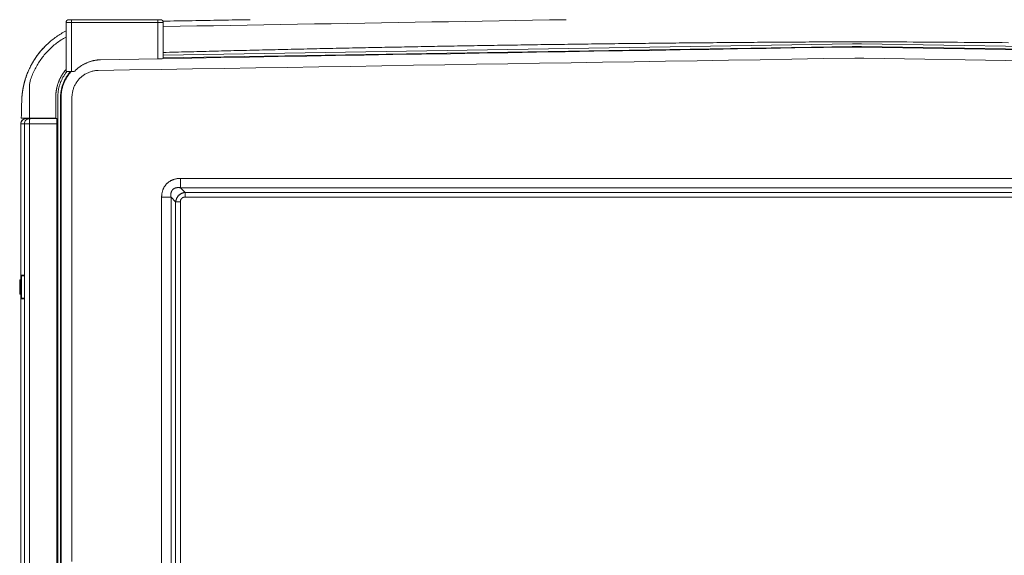
# Model space of a CAD drawing. Units: inches. Extents: x -146 to 149, y 0 to 225.
# Drawn here: x -146 to -100, y 25 to 50 of the extents above; entities that cross this region are included whole.
import ezdxf

# ---------------------------------------------------------------- set-up
doc = ezdxf.new("R2010")
doc.units = ezdxf.units.IN
doc.header["$MEASUREMENT"] = 0
doc.header["$PDMODE"] = 2
doc.header["$PDSIZE"] = 0.03
doc.layers.add('Unnamed [1]', color=7, linetype='Continuous', lineweight=0)
doc.styles.add('CK_TEXT_STYLE_0003', font='times.ttf', dxfattribs={"width": 0.75, "height": 4})
doc.styles.add('CK_TEXT_STYLE_0004', font='txt', dxfattribs={"width": 0.75, "height": 4})
doc.dimstyles.new('KEYCREATOR_DIMSTYLE', dxfattribs={"dimtxt": 4, "dimasz": 4, "dimexe": 1, "dimexo": 1, "dimgap": 1, "dimtad": 0, "dimtih": 1, "dimtoh": 1, "dimdec": 6, "dimzin": 4, "dimdsep": 46, "dimlunit": 5, "dimtxsty": 'CK_TEXT_STYLE_0003', "dimsah": 1, "dimcen": 0, "dimadec": 0, "dimazin": 0, "dimtfac": 1, "dimtdec": 6, "dimtofl": 0, "dimtmove": 0, "dimatfit": 3, "dimfxl": 1, "dimfrac": 2, "dimtolj": 1, "dimtzin": 0, "dimarcsym": 0})

# ---------------------------------------------------------------- blocks, each defined once
blk = doc.blocks.new('*D3')
at = {"layer": 'Defpoints', "color": 0}
for p in [(-107.119, 99.603), (-70.273, 0), (-50.267, 0)]:
    blk.add_point(p, dxfattribs=at)
at = {"layer": 'Unnamed [1]', "color": 18, "lineweight": -2, "true_color": 0x000000}
for p, q in [((-106.119, 99.603), (-49.267, 99.603)), ((-50.267, 95.603), (-50.267, 54.669)), ((-50.267, 4), (-50.267, 42.181)), ((-69.273, 0), (-49.267, 0))]:
    blk.add_line(p, q, dxfattribs=at)
at = {"layer": 'Unnamed [1]', "color": 18, "true_color": 0x000000}
for points in [[(-49.6, 95.603), (-50.933, 95.603), (-50.267, 99.603)], [(-50.933, 4), (-49.6, 4), (-50.267, 0)]]:
    blk.add_solid(points, dxfattribs=at)
at = {"layer": 'Unnamed [1]', "color": 18, "lineweight": 0, "true_color": 0x000000, "insert": (-50.267, 48.425), "char_height": 4, "attachment_point": 5, "line_spacing_factor": 0.96, "style": 'CK_TEXT_STYLE_0004'}
blk.add_mtext('\\A1;101"\\P{OAH}', dxfattribs=at)

msp = doc.modelspace()

# ---------------------------------------------------------------- linework, layer by layer
at = {"layer": 'Unnamed [1]', "color": 18, "linetype": 'Continuous', "lineweight": 0, "true_color": 0x000000}
for p, q in [((-143.8230982, 49.4345672), (-143.8963215, 49.4345672)), ((-143.8963215, 47.1567931), (-143.8963215, 49.4345672)), ((-143.6463215, 49.4345672), (-143.8230982, 49.4345672)), ((-143.7713215, 49.5595672), (-143.6463215, 49.5595672)), ((-143.6463215, 49.5229555), (-143.6463215, 49.5595672)), ((-143.6463215, 49.5595672), (-139.6463215, 49.5595672)), ((-143.6463215, 49.4345672), (-143.6463215, 49.5229555)), ((-139.6463215, 49.4345672), (-143.6463215, 49.4345672)), ((-143.6463215, 49.4345672), (-143.6463215, 47.1567931)), ((-139.6463215, 49.5229555), (-139.6463215, 49.5595672)), ((-139.6463215, 49.5595672), (-139.5213215, 49.5595672)), ((-139.6463215, 49.4345672), (-139.6463215, 49.5229555)), ((-139.6463215, 47.7477809), (-139.6463215, 49.4345672)), ((-139.4695448, 49.4345672), (-139.6463215, 49.4345672)), ((-139.3963215, 49.4345672), (-139.4695448, 49.4345672)), ((-139.3963215, 49.4345672), (-139.3963215, 47.7606387)), ((-107.507948, 48.3211531), (-139.3963209, 47.7909035)), ((-107.5046818, 48.4488631), (-139.3963208, 47.9185718)), ((-107.0897898, 48.321202), (-107.507948, 48.3211531)), ((-107.0844209, 48.4489105), (-107.5046818, 48.4488631)), ((-74.7681109, 47.787589), (-107.0897898, 48.321202)), ((-74.7681108, 47.9153861), (-107.0844209, 48.4489105)), ((-107.0906289, 48.2938974), (-107.5079383, 48.2938486)), ((-74.7678891, 47.7602669), (-107.0906289, 48.2938974)), ((-142.3028767, 47.7039227), (-139.6463215, 47.7477809)), ((-106.9741971, 47.7796739), (-107.3941971, 47.7796696)), ((-71.79502, 47.1988852), (-106.9741971, 47.7796739)), ((-143.8230982, 47.1567931), (-143.8963215, 47.1567931)), ((-143.6463215, 47.1567931), (-143.8230982, 47.1567931)), ((-143.6463215, 47.1567931), (-143.5143877, 47.1567931)), ((-144.371368, 44.9932383), (-144.371368, 45.9664222)), ((-144.2780048, 9.1379128), (-144.2780048, 45.9850845)), ((-144.1508927, 45.9645788), (-144.1508927, 9.1378019)), ((-144.1235731, 45.9645795), (-144.1235731, 9.1379128)), ((-145.9906943, 44.7321355), (-145.990708, 44.7321355)), ((-145.9906943, 44.7321355), (-145.990708, 44.7321355)), ((-145.990708, 44.7321353), (-145.990708, 37.5366812)), ((-145.990708, 44.7321353), (-145.990708, 37.5366812)), ((-145.9906809, 44.7321355), (-145.9906943, 44.7321355)), ((-145.9906943, 44.7321355), (-145.9906943, 37.5366872)), ((-145.8228153, 44.7321355), (-145.9906943, 44.7321355)), ((-145.9906943, 44.7321355), (-145.9906943, 37.5366872)), ((-145.8228153, 0.724488), (-145.8228153, 44.7321355)), ((-145.7532691, 44.7321355), (-145.8228153, 44.7321355)), ((-145.585913, 44.7321355), (-145.7532691, 44.7321355)), ((-145.740708, 44.9821355), (-145.572829, 44.9821355)), ((-145.585913, 44.7321355), (-145.585913, 0.724488)), ((-144.328971, 44.7321355), (-145.585913, 44.7321355)), ((-145.572829, 44.9821355), (-144.328971, 44.9821355)), ((-144.328971, 4.3164204), (-144.328971, 44.9821355)), ((-138.6055209, 42.2129154), (-75.7628721, 42.2129198)), ((-138.6055209, 42.2129154), (-138.6055208, 41.7784864)), ((-138.6055208, 41.7784864), (-75.762872, 41.7784908)), ((-138.38902, 41.5632316), (-138.6055208, 41.7784864)), ((-138.38902, 41.5632316), (-138.38902, 41.3443999)), ((-138.38902, 41.5632316), (-107.3941971, 41.5632316)), ((-107.3941971, 41.5632316), (-106.9741971, 41.5632316)), ((-75.9793742, 41.5632316), (-106.9741971, 41.5632316)), ((-139.4724917, 41.3459479), (-139.0380626, 41.3459479)), ((-139.4724917, 15.3677766), (-139.4724917, 41.3459479)), ((-139.0380626, 15.3677766), (-139.0380626, 41.3459479)), ((-138.8228076, 41.129446), (-139.0380626, 41.3459479)), ((-138.8228076, 15.5842786), (-138.8228076, 41.129446)), ((-138.8228076, 41.129446), (-138.6039767, 41.129446)), ((-138.6039767, 15.5842786), (-138.6039767, 41.129446)), ((-138.38902, 41.3443999), (-107.3941971, 41.3443999)), ((-107.3941971, 41.3443999), (-106.9741971, 41.3443999)), ((-75.9793742, 41.3443999), (-106.9741971, 41.3443999)), ((-146.0407056, 37.4958441), (-146.0407056, 37.1858448)), ((-145.9687052, 37.5458443), (-146.0222443, 37.5235363)), ((-146.022244, 37.4511232), (-146.022244, 37.5235364)), ((-146.022244, 37.1858448), (-146.022244, 37.4511232)), ((-145.9687057, 37.7058437), (-145.9665703, 37.7058437)), ((-145.9687057, 37.7058437), (-145.9687057, 36.6658459)), ((-145.9687057, 37.4686473), (-145.9687057, 37.5458441)), ((-145.9687057, 37.1858448), (-145.9687057, 37.4686473)), ((-145.9665703, 37.7058437), (-145.9601945, 37.7058437)), ((-145.9601945, 37.7058437), (-145.8228153, 37.7058437)), ((-145.9601945, 36.6658459), (-145.9601945, 37.7058437)), ((-145.9310456, 37.7358437), (-145.9387057, 37.7358437)), ((-145.8228153, 37.7358437), (-145.9310456, 37.7358437)), ((-146.0407056, 37.1858448), (-146.0407056, 36.8758454)), ((-146.022244, 36.8481531), (-146.022244, 37.1858448)), ((-145.9687057, 36.8258455), (-145.9687057, 37.1858448)), ((-146.0222444, 36.8481533), (-145.9907048, 36.8350118)), ((-146.0222444, 36.8481533), (-145.9687053, 36.8258453)), ((-145.990708, 36.8350125), (-145.990708, 0.7332869)), ((-145.990708, 36.8350125), (-145.990708, 0.7332869)), ((-145.9906943, 36.8350069), (-145.9906943, 0.7332861)), ((-145.9906943, 36.8350069), (-145.9906943, 0.7332861)), ((-145.9665703, 36.6658459), (-145.9687057, 36.6658459)), ((-145.9601945, 36.6658459), (-145.9665703, 36.6658459)), ((-145.8228153, 36.6658459), (-145.9601945, 36.6658459)), ((-145.9387057, 36.6358459), (-145.9310456, 36.6358459)), ((-145.9310456, 36.6358459), (-145.8228153, 36.6358459))]:
    msp.add_line(p, q, dxfattribs=at)
at = {"layer": 'Unnamed [1]', "color": 18, "linetype": 'Continuous', "lineweight": 0}
for points in [[(-143.8963251, 49.0370471), (-143.9539238, 49.0071261), (-144.0109879, 48.976202), (-144.0675025, 48.944287), (-144.1234529, 48.9113938), (-144.1788244, 48.8775348), (-144.2336023, 48.8427225), (-144.2877718, 48.8069694), (-144.3413181, 48.7702881), (-144.3942265, 48.7326909), (-144.4464824, 48.6941905), (-144.4980709, 48.6547992), (-144.5489773, 48.6145297), (-144.599187, 48.5733943), (-144.6486851, 48.5314056), (-144.6974569, 48.4885761), (-144.7454876, 48.4449183), (-144.7927627, 48.4004446), (-144.8392672, 48.3551676), (-144.8849865, 48.3090998), (-144.9299058, 48.2622536), (-144.9739936, 48.2146549), (-145.0172224, 48.1663291), (-145.059584, 48.1172884), (-145.1010702, 48.0675446), (-145.1416727, 48.01711), (-145.1813831, 47.9659964), (-145.2201933, 47.914216), (-145.258095, 47.8617807), (-145.2950798, 47.8087026), (-145.3311396, 47.7549938), (-145.3662661, 47.7006662), (-145.400451, 47.6457318), (-145.433686, 47.5902028), (-145.4659628, 47.5340911), (-145.4972733, 47.4774088), (-145.5276091, 47.420168), (-145.556962, 47.3623805), (-145.5853236, 47.3040585), (-145.6126858, 47.245214), (-145.6390403, 47.1858591)], [(-144.828925, 48.3653574), (-144.8714438, 48.322894), (-144.9132543, 48.2797758), (-144.9543493, 48.2360127), (-144.9947214, 48.1916148), (-145.0343632, 48.1465922), (-145.0732675, 48.100955), (-145.1114268, 48.0547132), (-145.1488338, 48.007877), (-145.1854812, 47.9604563), (-145.2213616, 47.9124612), (-145.2564677, 47.8639018), (-145.2907922, 47.8147882), (-145.3243275, 47.7651305), (-145.3570666, 47.7149386), (-145.3890019, 47.6642227), (-145.4201261, 47.6129928), (-145.450432, 47.5612591), (-145.4799121, 47.5090315), (-145.508559, 47.4563201), (-145.5363656, 47.403135), (-145.5633243, 47.3494863), (-145.5894279, 47.2953841), (-145.614669, 47.2408383), (-145.6390403, 47.1858591)], [(-145.5329869, 46.7967096), (-145.5116869, 46.8587322), (-145.4892514, 46.9202672), (-145.4656901, 46.9813004), (-145.4410128, 47.0418176), (-145.4152295, 47.1018046), (-145.3883499, 47.1612474), (-145.360384, 47.2201317), (-145.3313414, 47.2784434), (-145.3012321, 47.3361684), (-145.2700658, 47.3932925), (-145.2378525, 47.4498015), (-145.2046019, 47.5056814), (-145.170324, 47.5609179), (-145.1350284, 47.615497), (-145.0987251, 47.6694044), (-145.0614239, 47.722626), (-145.0231346, 47.7751477), (-144.9838671, 47.8269552), (-144.9436295, 47.8780353), (-144.9024117, 47.9283824), (-144.8602233, 47.9779823), (-144.8170808, 48.0268175), (-144.7730008, 48.0748708), (-144.728, 48.1221246), (-144.6820951, 48.1685617), (-144.6353025, 48.2141646), (-144.5876391, 48.2589159), (-144.5391212, 48.3027982), (-144.4897658, 48.3457941), (-144.4395892, 48.3878862), (-144.3886082, 48.4290572), (-144.3368393, 48.4692896), (-144.2842993, 48.5085661), (-144.2310047, 48.5468692), (-144.1769722, 48.5841815), (-144.1222184, 48.6204857), (-144.0667598, 48.6557644), (-144.0106132, 48.6900001), (-143.9537952, 48.7231755), (-143.8963223, 48.7552731)], [(-139.3963209, 48.0413454), (-139.2556173, 48.0451374), (-139.1148806, 48.0489158), (-138.9740942, 48.052681), (-138.8332414, 48.0564335), (-138.6923055, 48.0601737), (-138.5512699, 48.0639019), (-138.4101179, 48.0676187), (-138.2688327, 48.0713244), (-138.1273977, 48.0750195), (-137.9857963, 48.0787043), (-137.8440116, 48.0823794), (-137.7020272, 48.0860452), (-137.5598262, 48.089702), (-137.417392, 48.0933503), (-137.2747079, 48.0969905), (-137.1317572, 48.100623), (-136.9885233, 48.1042484), (-136.8449894, 48.1078669), (-136.701139, 48.111479), (-136.5569665, 48.1150848), (-136.4125323, 48.1186824), (-136.2678537, 48.1222712), (-136.1229379, 48.1258508), (-135.9777919, 48.129421), (-135.8324228, 48.1329816), (-135.6868377, 48.1365322), (-135.5410436, 48.1400726), (-135.3950477, 48.1436024), (-135.2488571, 48.1471216), (-135.1024788, 48.1506296), (-134.9559199, 48.1541263), (-134.8091876, 48.1576114), (-134.6622888, 48.1610847), (-134.5152307, 48.1645457), (-134.3680203, 48.1679944), (-134.2206648, 48.1714303), (-134.0731712, 48.1748532), (-133.9255466, 48.1782628), (-133.7777981, 48.1816589), (-133.6299243, 48.185042), (-133.4819195, 48.1884127), (-133.3337845, 48.1917711), (-133.18552, 48.1951169), (-133.0371268, 48.1984502), (-132.8886057, 48.2017708), (-132.7399574, 48.2050787), (-132.5911826, 48.2083738), (-132.4422822, 48.2116561), (-132.2932568, 48.2149254), (-132.1441072, 48.2181818), (-131.9948342, 48.221425), (-131.8454386, 48.2246551), (-131.695921, 48.227872), (-131.5462823, 48.2310755), (-131.3965231, 48.2342658), (-131.2466443, 48.2374425), (-131.0966466, 48.2406057), (-130.9465307, 48.2437554), (-130.7962975, 48.2468914), (-130.6459476, 48.2500136), (-130.4954818, 48.2531221), (-130.3449009, 48.2562166), (-130.1942057, 48.2592972), (-130.0433968, 48.2623637), (-129.892475, 48.2654162), (-129.7414412, 48.2684545), (-129.5902959, 48.2714785), (-129.4390401, 48.2744882), (-129.2876744, 48.2774835), (-129.1361997, 48.2804643), (-128.9846166, 48.2834306), (-128.8329259, 48.2863823), (-128.6811284, 48.2893192), (-128.5292247, 48.2922414), (-128.3772158, 48.2951488), (-128.2251023, 48.2980413), (-128.072885, 48.3009187), (-127.9205646, 48.3037811), (-127.7681421, 48.3066284), (-127.6156189, 48.3094606), (-127.4629967, 48.3122775), (-127.310277, 48.3150791), (-127.1574615, 48.3178655), (-127.0045518, 48.3206366), (-126.8515496, 48.3233924), (-126.6984565, 48.3261327), (-126.5452741, 48.3288576), (-126.3920041, 48.3315671), (-126.238648, 48.334261), (-126.0852074, 48.3369394), (-125.9316842, 48.3396023), (-125.7780797, 48.3422495), (-125.6243957, 48.3448811), (-125.4706339, 48.347497), (-125.3167957, 48.3500971), (-125.1628829, 48.3526816), (-125.0088971, 48.3552502), (-124.8548399, 48.357803), (-124.7007129, 48.3603399), (-124.5465178, 48.3628609), (-124.3922562, 48.365366), (-124.2379297, 48.3678551), (-124.08354, 48.3703282), (-123.9290886, 48.3727852), (-123.7745772, 48.3752262), (-123.6200074, 48.377651), (-123.4653809, 48.3800596), (-123.3106992, 48.3824521), (-123.1559641, 48.3848283), (-123.0011771, 48.3871883), (-122.8463398, 48.3895319), (-122.691454, 48.3918592), (-122.5365211, 48.3941701), (-122.3815429, 48.3964646), (-122.226521, 48.3987426), (-122.0714569, 48.4010041), (-121.9163524, 48.4032491), (-121.761203, 48.4054776), (-121.6060033, 48.4076898), (-121.4507534, 48.4098856), (-121.2954534, 48.4120649), (-121.1401034, 48.4142278), (-120.9847035, 48.4163742), (-120.8292538, 48.4185041), (-120.6737545, 48.4206175), (-120.5182055, 48.4227143), (-120.3626071, 48.4247946), (-120.2069593, 48.4268582), (-120.0512622, 48.4289052), (-119.895516, 48.4309356), (-119.7397207, 48.4329494), (-119.5838764, 48.4349464), (-119.4279832, 48.4369267), (-119.2720413, 48.4388902), (-119.1160508, 48.440837), (-118.9600116, 48.442767), (-118.8039241, 48.4446802), (-118.6477881, 48.4465765), (-118.491604, 48.448456), (-118.3353716, 48.4503186), (-118.1790913, 48.4521643), (-118.022763, 48.453993), (-117.8663868, 48.4558047), (-117.7099629, 48.4575995), (-117.5534914, 48.4593773), (-117.3969724, 48.461138), (-117.2404059, 48.4628817), (-117.0837922, 48.4646082), (-116.9271311, 48.4663177), (-116.770423, 48.46801), (-116.6136679, 48.4696852), (-116.4568658, 48.4713432), (-116.3000169, 48.4729839), (-116.1431214, 48.4746075), (-115.9861792, 48.4762138), (-115.8291905, 48.4778028), (-115.6721554, 48.4793745), (-115.515074, 48.4809288), (-115.3579465, 48.4824658), (-115.2007728, 48.4839855), (-115.0435531, 48.4854877), (-114.8862876, 48.4869725), (-114.7289762, 48.4884399), (-114.5716192, 48.4898898), (-114.4142166, 48.4913222), (-114.2567686, 48.4927371), (-114.0992751, 48.4941345), (-113.9417364, 48.4955143), (-113.7841526, 48.4968765), (-113.6265236, 48.4982211), (-113.4688497, 48.499548), (-113.3111309, 48.5008573), (-113.1533674, 48.502149), (-112.9955592, 48.5034229), (-112.8377065, 48.5046791), (-112.6798093, 48.5059176), (-112.5218678, 48.5071382), (-112.363882, 48.5083411), (-112.2058521, 48.5095262), (-112.0477782, 48.5106934), (-111.8896603, 48.5118428), (-111.7314986, 48.5129743), (-111.5732931, 48.5140878), (-111.4150441, 48.5151835), (-111.2567515, 48.5162611), (-111.0984154, 48.5173208), (-110.9400361, 48.5183625), (-110.7816135, 48.5193862), (-110.6231479, 48.5203918), (-110.4646392, 48.5213793), (-110.3060876, 48.5223487), (-110.1474932, 48.5233), (-109.9888561, 48.5242332), (-109.8301764, 48.5251482), (-109.6714542, 48.526045), (-109.5126896, 48.5269236), (-109.3538827, 48.5277839), (-109.1950336, 48.528626), (-109.0361424, 48.5294499), (-108.8772093, 48.5302554), (-108.7182342, 48.5310425), (-108.5592174, 48.5318114), (-108.4001589, 48.5325619), (-108.2410589, 48.5332939), (-108.0819173, 48.5340076), (-107.9227344, 48.5347028), (-107.7635103, 48.5353796), (-107.6042449, 48.5360379), (-107.0496504, 48.5363441), (-106.7552072, 48.5352045), (-106.4607642, 48.5340043), (-106.1663215, 48.5327435), (-105.8718791, 48.5314219), (-105.577437, 48.5300395), (-105.2829952, 48.5285963), (-104.9885537, 48.5270922), (-104.6941126, 48.525527), (-104.3996717, 48.5239009), (-104.1052313, 48.5222136), (-103.8107912, 48.5204651), (-103.5163515, 48.5186554), (-103.2219121, 48.5167844), (-102.9274732, 48.514852), (-102.6330347, 48.5128582), (-102.3385967, 48.5108029), (-102.0441591, 48.508686), (-101.7497219, 48.5065075), (-101.4552852, 48.5042673), (-101.160849, 48.5019653), (-100.8664133, 48.4996015), (-100.5719781, 48.4971758), (-100.2775434, 48.4946882)], [(-139.3963215, 47.7635976), (-138.0677001, 47.7856902), (-136.7390792, 47.8077829), (-135.4104581, 47.8298756), (-134.0818359, 47.8519684), (-132.7532118, 47.8740612), (-131.4245851, 47.8961542), (-130.095955, 47.9182472), (-128.7673205, 47.9403403), (-127.438681, 47.9624335), (-126.1100357, 47.9845269), (-124.7813837, 48.0066203), (-123.4527242, 48.0287139), (-122.1240565, 48.0508076), (-120.7953797, 48.0729014), (-119.4666931, 48.0949954), (-118.1379959, 48.1170895), (-116.8092871, 48.1391838), (-115.4805662, 48.1612782), (-114.1518321, 48.1833728), (-112.8230843, 48.2054676), (-111.4943218, 48.2275626), (-110.1655438, 48.2496577), (-108.8367496, 48.2717531), (-107.5079383, 48.2938486)], [(-143.5143877, 47.1567931), (-143.4952115, 47.1768525), (-143.475726, 47.1965917), (-143.4559365, 47.2160073), (-143.4358482, 47.2350961), (-143.4154663, 47.2538548), (-143.3947961, 47.2722801), (-143.3738428, 47.2903686), (-143.3526115, 47.3081172), (-143.3311076, 47.3255226), (-143.3093362, 47.3425814), (-143.2873025, 47.3592903), (-143.2650119, 47.3756462), (-143.2424695, 47.3916457), (-143.2196805, 47.4072854), (-143.1966493, 47.4225623), (-143.1733767, 47.4374733), (-143.1498625, 47.4520155), (-143.1261068, 47.466186), (-143.1021095, 47.4799819), (-143.0778704, 47.4934002), (-143.0533895, 47.506438), (-143.0286789, 47.5190888), (-143.0037989, 47.531331), (-142.9788221, 47.5431394), (-142.9538211, 47.554489), (-142.9288685, 47.5653545), (-142.9040368, 47.5757107), (-142.8793985, 47.5855324), (-142.8549819, 47.5948338), (-142.8307729, 47.6036535), (-142.80678, 47.612004), (-142.7830123, 47.6198973), (-142.7594783, 47.6273457), (-142.7361868, 47.6343614), (-142.7131466, 47.6409565), (-142.6903666, 47.6471433), (-142.6678553, 47.652934), (-142.6456217, 47.6583407), (-142.6236744, 47.6633758), (-142.6020223, 47.6680513), (-142.580674, 47.6723795), (-142.5596384, 47.6763727), (-142.5389243, 47.6800429), (-142.5185403, 47.6834023), (-142.4984952, 47.6864633), (-142.4787979, 47.689238), (-142.459457, 47.6917386), (-142.4404814, 47.6939773), (-142.4218798, 47.6959663), (-142.4036609, 47.6977178), (-142.3858336, 47.699244), (-142.3684066, 47.7005571), (-142.3513886, 47.7016693), (-142.3347885, 47.7025928), (-142.3186149, 47.7033399), (-142.3028767, 47.7039227)], [(-142.4146771, 47.2101593), (-140.9554861, 47.2338815), (-139.4962942, 47.2576056), (-138.0371013, 47.2813315), (-136.5779079, 47.3050591), (-135.1187139, 47.328788), (-133.6595197, 47.3525183), (-132.2003255, 47.3762496), (-130.7411313, 47.3999817), (-129.2819375, 47.4237146), (-127.8227441, 47.447448), (-126.3635515, 47.4711818), (-124.9043597, 47.4949157), (-123.445169, 47.5186497), (-121.9859795, 47.5423834), (-120.5267916, 47.5661167), (-119.0676052, 47.5898495), (-117.6084208, 47.6135815), (-116.1492383, 47.6373126), (-114.6900581, 47.6610426), (-113.2308803, 47.6847713), (-111.7717051, 47.7084985), (-110.3125327, 47.7322241), (-108.8533633, 47.7559479), (-107.3941971, 47.7796696)], [(-145.8122385, 46.6956796), (-145.8063613, 46.7166539), (-145.8003653, 46.7375835), (-145.7942507, 46.758468), (-145.7880181, 46.779307), (-145.7816675, 46.8000999), (-145.7751994, 46.8208464), (-145.768614, 46.841546), (-145.7619117, 46.8621983), (-145.7550926, 46.8828027), (-145.7481573, 46.903359), (-145.7411058, 46.9238665), (-145.7339387, 46.944325), (-145.726656, 46.9647339), (-145.7192582, 46.9850927), (-145.7117456, 47.0054012), (-145.7041184, 47.0256587), (-145.696377, 47.0458649), (-145.6885216, 47.0660194), (-145.6805526, 47.0861216), (-145.6724702, 47.1061711), (-145.6642748, 47.1261676), (-145.6559667, 47.1461104), (-145.6475461, 47.1659993), (-145.6390134, 47.1858338)], [(-145.8122385, 46.6956796), (-145.8063613, 46.7166539), (-145.8003653, 46.7375835), (-145.7942507, 46.758468), (-145.7880181, 46.779307), (-145.7816675, 46.8000999), (-145.7751994, 46.8208464), (-145.768614, 46.841546), (-145.7619117, 46.8621983), (-145.7550926, 46.8828027), (-145.7481573, 46.903359), (-145.7411058, 46.9238665), (-145.7339387, 46.944325), (-145.726656, 46.9647339), (-145.7192582, 46.9850927), (-145.7117456, 47.0054012), (-145.7041184, 47.0256587), (-145.696377, 47.0458649), (-145.6885216, 47.0660194), (-145.6805526, 47.0861216), (-145.6724702, 47.1061711), (-145.6642748, 47.1261676), (-145.6559667, 47.1461104), (-145.6475461, 47.1659993), (-145.6390134, 47.1858338)], [(-145.6384079, 47.1873457), (-145.6469987, 47.1674085), (-145.6554724, 47.1474218), (-145.663829, 47.1273863), (-145.6720683, 47.1073026), (-145.6801901, 47.0871714), (-145.6881943, 47.0669934), (-145.6960807, 47.0467693), (-145.7038493, 47.0264997), (-145.7114998, 47.0061854), (-145.7190322, 46.9858269), (-145.7264462, 46.9654251), (-145.7337417, 46.9449805), (-145.7409187, 46.9244938), (-145.7479768, 46.9039657), (-145.7549161, 46.8833969), (-145.7617363, 46.8627881), (-145.7684374, 46.8421399), (-145.7750191, 46.821453), (-145.7814813, 46.8007282), (-145.7878239, 46.7799659), (-145.7940467, 46.7591671), (-145.8001497, 46.7383322), (-145.8061325, 46.7174621), (-145.8119952, 46.6965573)], [(-145.6384079, 47.1873457), (-145.6469987, 47.1674085), (-145.6554724, 47.1474218), (-145.663829, 47.1273863), (-145.6720683, 47.1073026), (-145.6801901, 47.0871714), (-145.6881943, 47.0669934), (-145.6960807, 47.0467693), (-145.7038493, 47.0264997), (-145.7114998, 47.0061854), (-145.7190322, 46.9858269), (-145.7264462, 46.9654251), (-145.7337417, 46.9449805), (-145.7409187, 46.9244938), (-145.7479768, 46.9039657), (-145.7549161, 46.8833969), (-145.7617363, 46.8627881), (-145.7684374, 46.8421399), (-145.7750191, 46.821453), (-145.7814813, 46.8007282), (-145.7878239, 46.7799659), (-145.7940467, 46.7591671), (-145.8001497, 46.7383322), (-145.8061325, 46.7174621), (-145.8119952, 46.6965573)], [(-144.371368, 45.9664222), (-144.3713822, 45.9778748), (-144.3713266, 45.9896724), (-144.3711933, 46.0018154), (-144.3709746, 46.0143044), (-144.3706628, 46.02714), (-144.3702501, 46.0403229), (-144.3697287, 46.0538536), (-144.3690909, 46.0677327), (-144.3683289, 46.0819608), (-144.3674351, 46.0965385), (-144.3664015, 46.1114663), (-144.3652205, 46.1267449), (-144.3638842, 46.1423748), (-144.3623851, 46.1583567), (-144.3607152, 46.1746911), (-144.3588668, 46.1913786), (-144.3568323, 46.2084198), (-144.3546037, 46.2258153), (-144.352173, 46.2435645), (-144.3495305, 46.261662), (-144.3466661, 46.280101), (-144.3435698, 46.2988751), (-144.3402314, 46.3179776), (-144.3366409, 46.3374018), (-144.3327882, 46.3571412), (-144.3286632, 46.3771891), (-144.324256, 46.3975389), (-144.3195562, 46.4181839), (-144.3145541, 46.4391176), (-144.3092393, 46.4603333), (-144.3036019, 46.4818243), (-144.2976318, 46.5035842), (-144.2913189, 46.5256062), (-144.2846531, 46.5478837), (-144.2776244, 46.5704101), (-144.2702227, 46.5931787), (-144.2624101, 46.6162297), (-144.2541825, 46.6395364), (-144.2455804, 46.6629924), (-144.2366445, 46.6864913), (-144.2274152, 46.7099267), (-144.2179332, 46.733192), (-144.2082389, 46.756181), (-144.198373, 46.7787872), (-144.188376, 46.800904), (-144.1782577, 46.8225458), (-144.1680075, 46.8437998), (-144.157635, 46.8646697), (-144.1471503, 46.8851587), (-144.136563, 46.9052704), (-144.1258831, 46.9250082), (-144.1151202, 46.9443756), (-144.1042843, 46.963376), (-144.0933852, 46.9820128), (-144.0824324, 47.0002894), (-144.0714346, 47.0182085), (-144.0604, 47.0357727), (-144.0493371, 47.0529847), (-144.0382542, 47.069847), (-144.0271597, 47.0863622), (-144.0160618, 47.102533), (-144.004969, 47.118362), (-143.9938896, 47.1338518), (-143.982832, 47.1490049), (-143.9718045, 47.1638241), (-143.9608155, 47.1783118), (-143.9498733, 47.1924708), (-143.9389863, 47.2063037), (-143.9281628, 47.2198129), (-143.9174112, 47.2330013), (-143.9067398, 47.2458712), (-143.8961571, 47.2584255)], [(-143.8587277, 47.1567869), (-143.8785607, 47.1316854), (-143.8979726, 47.106262), (-143.9169575, 47.080523), (-143.9355097, 47.0544746), (-143.9536232, 47.0281232), (-143.9712923, 47.001475), (-143.988511, 46.9745364), (-144.0052736, 46.9473136), (-144.0215741, 46.919813), (-144.0374068, 46.8920408), (-144.0527658, 46.8640034), (-144.0676453, 46.835707), (-144.0820393, 46.807158), (-144.0959421, 46.7783626), (-144.1093478, 46.7493271), (-144.1222515, 46.7200585), (-144.1346518, 46.6905658), (-144.1465483, 46.660859), (-144.1579405, 46.6309476), (-144.1688278, 46.6008416), (-144.17921, 46.5705506), (-144.1890865, 46.5400844), (-144.1984568, 46.5094529), (-144.2073205, 46.4786657), (-144.2156772, 46.4477326), (-144.2235263, 46.4166634), (-144.2308675, 46.3854679), (-144.2377002, 46.3541558), (-144.244024, 46.3227369), (-144.2498384, 46.2912209), (-144.2551411, 46.2596176), (-144.2599224, 46.2279362), (-144.2641706, 46.196186), (-144.2678741, 46.1643763), (-144.2710213, 46.1325163), (-144.2736005, 46.1006152), (-144.2756, 46.0686823), (-144.2770084, 46.0367268), (-144.2778139, 46.004758), (-144.2780048, 45.9727851)], [(-143.6914702, 47.1567988), (-143.7184934, 47.1262214), (-143.7448062, 47.0950219), (-143.7703968, 47.063219), (-143.7952535, 47.0308313), (-143.8193645, 46.9978776), (-143.8427181, 46.9643764), (-143.8653026, 46.9303464), (-143.8871061, 46.8958063), (-143.9081171, 46.8607748), (-143.9283237, 46.8252705), (-143.9477141, 46.7893121), (-143.9662767, 46.7529183), (-143.9839997, 46.7161077), (-144.0008714, 46.678899), (-144.0168799, 46.6413108), (-144.0320137, 46.6033618), (-144.0462621, 46.5650713), (-144.05962, 46.5264606), (-144.0720834, 46.4875517), (-144.0836483, 46.4483665), (-144.0943106, 46.4089269), (-144.1040665, 46.3692549), (-144.1129119, 46.3293724), (-144.1208428, 46.2893014), (-144.1278554, 46.2490638), (-144.1339455, 46.2086816), (-144.1391092, 46.1681766), (-144.1433426, 46.1275708), (-144.1466416, 46.0868862), (-144.1490023, 46.0461447), (-144.1504206, 46.0053683), (-144.1508927, 45.9645788)], [(-143.6543905, 47.1567973), (-143.6818809, 47.1265622), (-143.7086572, 47.0956817), (-143.7347069, 47.0641752), (-143.7600176, 47.032062), (-143.7845769, 46.9993613), (-143.8083722, 46.9660926), (-143.8313912, 46.932275), (-143.8536214, 46.897928), (-143.8750505, 46.8630708), (-143.8956659, 46.8277227), (-143.9154552, 46.7919029), (-143.9344059, 46.755631), (-143.9525058, 46.718926), (-143.9697422, 46.6818074), (-143.9861027, 46.6442944), (-144.001575, 46.6064064), (-144.0161479, 46.5681631), (-144.0298156, 46.5295869), (-144.0425735, 46.4907002), (-144.054417, 46.451526), (-144.0653417, 46.4120867), (-144.075343, 46.3724053), (-144.0844165, 46.3325043), (-144.0925574, 46.2924064), (-144.0997614, 46.2521344), (-144.1060239, 46.211711), (-144.1113403, 46.1711589), (-144.1157061, 46.1305007), (-144.1191169, 46.0897592), (-144.121568, 46.048957), (-144.1230549, 46.008117), (-144.1235731, 45.9672617)], [(-142.4146771, 47.2101593), (-142.4544774, 47.208263), (-142.4941901, 47.205039), (-142.5337773, 47.2005042), (-142.5732012, 47.1946755), (-142.6124238, 47.1875697), (-142.6514073, 47.1792038), (-142.6901139, 47.1695945), (-142.7285056, 47.1587589), (-142.7665446, 47.1467138), (-142.804193, 47.133476), (-142.8414129, 47.1190625), (-142.8781666, 47.1034902), (-142.914416, 47.0867758), (-142.9501234, 47.0689364), (-142.9852508, 47.0499888), (-143.0197604, 47.0299498), (-143.0536144, 47.0088364), (-143.0867748, 46.9866655), (-143.1192038, 46.9634539), (-143.1508635, 46.9392185), (-143.1817161, 46.9139762), (-143.2117236, 46.8877438), (-143.2408482, 46.8605384), (-143.2690521, 46.8323767), (-143.2963286, 46.8033018), (-143.3226786, 46.7733676), (-143.3480754, 46.7426076), (-143.3724922, 46.7110549), (-143.3959022, 46.6787429), (-143.4182788, 46.645705), (-143.4395951, 46.6119743), (-143.4598245, 46.5775842), (-143.4789402, 46.5425681), (-143.4969154, 46.5069592), (-143.5137233, 46.4707908), (-143.5293373, 46.4340963), (-143.5437351, 46.3969103), (-143.5569121, 46.3592733), (-143.5688682, 46.3212271), (-143.5796033, 46.2828136), (-143.5891175, 46.2440745), (-143.5974105, 46.2050517), (-143.6044824, 46.1657871), (-143.6103329, 46.1263224), (-143.6149622, 46.0866996), (-143.61837, 46.0469604), (-143.6205563, 46.0071466), (-143.621521, 45.9673002)], [(-145.8121384, 46.6960388), (-145.8133016, 46.6918022), (-145.814465, 46.6875502), (-145.8156285, 46.683282), (-145.8167921, 46.6789973), (-145.8179558, 46.6746954), (-145.8191197, 46.6703757), (-145.8202837, 46.6660377), (-145.8214478, 46.6616807), (-145.8226119, 46.6573044), (-145.8237762, 46.652908), (-145.8249405, 46.648491), (-145.8261049, 46.6440529), (-145.8272694, 46.639593), (-145.8284339, 46.6351108), (-145.8295985, 46.6306058), (-145.8307631, 46.6260773), (-145.8319278, 46.6215249), (-145.8330925, 46.6169478), (-145.8342572, 46.6123457), (-145.8354219, 46.6077178), (-145.8365866, 46.6030637), (-145.8377514, 46.5983828), (-145.8389161, 46.5936744), (-145.8400808, 46.5889381), (-145.8412454, 46.5841732), (-145.8424101, 46.5793793), (-145.8435747, 46.5745556), (-145.8447392, 46.5697018), (-145.8459037, 46.5648171), (-145.8470682, 46.5599011), (-145.8482325, 46.5549531), (-145.8493968, 46.5499726), (-145.850561, 46.544959), (-145.8517251, 46.5399118), (-145.8528891, 46.5348304), (-145.854053, 46.5297143), (-145.8552168, 46.5245627), (-145.8563805, 46.5193753), (-145.857544, 46.5141514), (-145.8587074, 46.5088904), (-145.8598707, 46.5035919), (-145.8610338, 46.4982551), (-145.8621967, 46.4928796), (-145.8633595, 46.4874648), (-145.8645221, 46.4820102), (-145.8656845, 46.476515), (-145.8668467, 46.4709789), (-145.8680088, 46.4654012), (-145.8691706, 46.4597813), (-145.8703322, 46.4541187), (-145.8714936, 46.4484128), (-145.8726548, 46.4426631), (-145.8738157, 46.4368689), (-145.8749764, 46.4310298), (-145.8761369, 46.4251451), (-145.8772971, 46.4192143), (-145.878457, 46.4132368), (-145.8796166, 46.4072121), (-145.880776, 46.4011395), (-145.8819351, 46.3950186), (-145.8830939, 46.3888486), (-145.8842524, 46.3826292), (-145.8854106, 46.3763597), (-145.8865684, 46.3700395), (-145.887726, 46.3636681), (-145.8888832, 46.3572449), (-145.89004, 46.3507693), (-145.8911966, 46.3442408), (-145.8923541, 46.3376389), (-145.8935139, 46.3309433), (-145.8946758, 46.3241534), (-145.8958395, 46.317269), (-145.8970048, 46.3102896), (-145.8981714, 46.3032148), (-145.8993392, 46.2960442), (-145.9005079, 46.2887774), (-145.9016772, 46.281414), (-145.9028471, 46.2739536), (-145.9040172, 46.2663958), (-145.9051873, 46.2587401), (-145.9063572, 46.2509863), (-145.9075267, 46.2431338), (-145.9086955, 46.2351822), (-145.9098634, 46.2271313), (-145.9110302, 46.2189805), (-145.9121957, 46.2107271), (-145.9133599, 46.2023597), (-145.9145228, 46.1938642), (-145.9156844, 46.1852268), (-145.9168448, 46.1764336), (-145.918004, 46.1674707), (-145.9191619, 46.1583242), (-145.9203186, 46.1489802), (-145.9214742, 46.1394249), (-145.9226285, 46.1296443), (-145.9237818, 46.1196245), (-145.9249339, 46.1093517), (-145.926085, 46.098812), (-145.9272349, 46.0879914), (-145.9283838, 46.0768761), (-145.9295317, 46.0654522), (-145.9306785, 46.0537059), (-145.9318245, 46.0416547), (-145.9329694, 46.0292595), (-145.934113, 46.0164213), (-145.9352551, 46.003041), (-145.9363952, 45.9890195), (-145.9375332, 45.9742579), (-145.9386688, 45.9586569), (-145.9398017, 45.9421176), (-145.9409313, 45.9245781), (-145.9420562, 45.9059266), (-145.9431752, 45.8854972), (-145.9442872, 45.8625604), (-145.9453909, 45.8363713), (-145.9464701, 45.8043283), (-145.9475025, 45.7649103), (-145.9485134, 45.7245511), (-145.9495217, 45.6841794), (-145.9505462, 45.6432301), (-145.9515917, 45.6014386), (-145.9526541, 45.5589777), (-145.9537288, 45.5160203), (-145.9548116, 45.4727391), (-145.9558982, 45.4293071), (-145.9569842, 45.3858972), (-145.9580654, 45.3426821), (-145.9591373, 45.2998357), (-145.9601951, 45.2575559), (-145.9612331, 45.2160643), (-145.9622458, 45.1755835), (-145.9632277, 45.1363359), (-145.964175, 45.0984725), (-145.9650873, 45.0620069), (-145.9659646, 45.0269369), (-145.9668071, 44.9932603)], [(-145.8119957, 46.6965557), (-145.8137979, 46.6899873), (-145.8156003, 46.68338), (-145.8174028, 46.6767316), (-145.8192055, 46.6700402), (-145.8210084, 46.6633037), (-145.8228114, 46.6565202), (-145.8246144, 46.6496876), (-145.8264175, 46.6428039), (-145.8282207, 46.6358671), (-145.8300239, 46.6288752), (-145.8318272, 46.6218261), (-145.8336304, 46.6147179), (-145.8354336, 46.6075485), (-145.8372368, 46.6003159), (-145.8390399, 46.5930182), (-145.8408429, 46.5856532), (-145.8426459, 46.578219), (-145.8444487, 46.5707135), (-145.8462513, 46.5631348), (-145.8480538, 46.5554808), (-145.8498562, 46.5477495), (-145.8516583, 46.5399389), (-145.8534603, 46.5320469), (-145.8552619, 46.5240717)], [(-143.621521, 45.9673002), (-143.6213842, 44.4326684), (-143.6212588, 42.8980369), (-143.6211443, 41.3634059), (-143.6210402, 39.8287752), (-143.620946, 38.2941448), (-143.6208612, 36.7595147), (-143.6207853, 35.224885), (-143.6207179, 33.6902555), (-143.6206584, 32.1556263), (-143.6206063, 30.6209973), (-143.6205611, 29.0863686), (-143.6205224, 27.5517401), (-143.6204896, 26.0171118), (-143.6204623, 24.4824837)], [(-145.5841892, 44.9932383), (-145.5936926, 44.9932383), (-145.6031323, 44.9932383), (-145.6124992, 44.9932383), (-145.6217838, 44.9932383), (-145.6309769, 44.9932383), (-145.6400691, 44.9932384), (-145.6490513, 44.9932384), (-145.657914, 44.9932384), (-145.666648, 44.9932384), (-145.6752439, 44.9932384), (-145.6836926, 44.9932384), (-145.6919846, 44.9932384), (-145.7001108, 44.9932384), (-145.7080617, 44.9932384), (-145.7158281, 44.9932384), (-145.7234007, 44.9932384), (-145.7307702, 44.9932384), (-145.7379273, 44.9932384), (-145.7448628, 44.9932384), (-145.7515672, 44.9932384), (-145.7580105, 44.9932385), (-145.764166, 44.9932385), (-145.7700296, 44.9932385), (-145.7755972, 44.9932385), (-145.7808647, 44.9932385), (-145.785828, 44.9932385), (-145.7904829, 44.9932385), (-145.7948255, 44.9932385), (-145.7988515, 44.9932385), (-145.8025569, 44.9932385), (-145.8059376, 44.9932386), (-145.8089894, 44.9932386), (-145.8117083, 44.9932386), (-145.8140901, 44.9932386), (-145.8161308, 44.9932386), (-145.8178262, 44.9932386), (-145.8191723, 44.9932386), (-145.8201649, 44.9932386), (-145.8207999, 44.9932387), (-145.8210733, 44.9932387)], [(-138.6055209, 42.2129154), (-138.6269783, 42.2123155), (-138.648436, 42.2113396), (-138.669882, 42.2099788), (-138.6913044, 42.2082239), (-138.7126911, 42.2060659), (-138.7340302, 42.2034957), (-138.7553097, 42.2005043), (-138.7765176, 42.1970826), (-138.797642, 42.1932214), (-138.8186709, 42.1889118), (-138.8395923, 42.1841447), (-138.8603942, 42.178911), (-138.8810647, 42.1732017), (-138.9015918, 42.1670076), (-138.9219634, 42.1603198), (-138.9421677, 42.1531291), (-138.9621889, 42.145408), (-138.9820086, 42.1371414), (-139.0016111, 42.1283384), (-139.0209805, 42.1190085), (-139.0401011, 42.1091611), (-139.058957, 42.0988054), (-139.0775325, 42.0879509), (-139.0958117, 42.0766067), (-139.1137789, 42.0647824), (-139.1314183, 42.0524873), (-139.1487139, 42.0397306), (-139.1656502, 42.0265217), (-139.1822112, 42.01287), (-139.1983812, 41.9987849), (-139.2141443, 41.9842756), (-139.2294847, 41.9693515), (-139.2443887, 41.9540223), (-139.2588501, 41.9382994), (-139.2728649, 41.9221943), (-139.286429, 41.9057188), (-139.2995382, 41.8888845), (-139.3121886, 41.8717031), (-139.3243759, 41.8541863), (-139.3360961, 41.8363458), (-139.3473451, 41.8181931), (-139.3581189, 41.79974), (-139.3684133, 41.7809981), (-139.3782242, 41.7619792), (-139.3875475, 41.7426948), (-139.3963792, 41.7231567), (-139.4047151, 41.7033765), (-139.4125512, 41.6833659), (-139.4198844, 41.6631379), (-139.4267158, 41.6427109), (-139.4330475, 41.6221047), (-139.4388817, 41.6013392), (-139.4442205, 41.5804339), (-139.4490661, 41.5594088), (-139.4534205, 41.5382837), (-139.457286, 41.5170781), (-139.4606678, 41.4958102), (-139.463584, 41.4744901), (-139.4660558, 41.4531264), (-139.4681045, 41.4317274), (-139.4697512, 41.4103017), (-139.4710171, 41.3888575), (-139.4719235, 41.3674035), (-139.4724917, 41.3459479)], [(-138.6055208, 41.7784864), (-138.6154784, 41.7802403), (-138.6255075, 41.7818259), (-138.6356011, 41.7832382), (-138.6457518, 41.7844721), (-138.6559525, 41.7855224), (-138.6661958, 41.7863842), (-138.6764746, 41.7870522), (-138.6867817, 41.7875214), (-138.6971097, 41.7877868), (-138.7074516, 41.7878432), (-138.7178, 41.7876855), (-138.7281476, 41.7873086), (-138.7384874, 41.7867075), (-138.7488121, 41.7858771), (-138.7591143, 41.7848122), (-138.769387, 41.7835077), (-138.7796228, 41.7819586), (-138.7898146, 41.7801598), (-138.7999551, 41.778105), (-138.8100379, 41.7757826), (-138.8200563, 41.7731801), (-138.8300038, 41.7702847), (-138.8398738, 41.7670837), (-138.8496599, 41.7635646), (-138.8593556, 41.7597145), (-138.8689542, 41.7555209), (-138.8784492, 41.750971), (-138.8878309, 41.7460577), (-138.8970765, 41.7407967), (-138.90616, 41.735209), (-138.9150552, 41.7293156), (-138.9237362, 41.7231378), (-138.9321769, 41.7166967), (-138.9403513, 41.7100134), (-138.9482333, 41.7031089), (-138.9557969, 41.6960045), (-138.9630377, 41.6886373), (-138.9699689, 41.6809438), (-138.9765915, 41.6729438), (-138.9829064, 41.6646573), (-138.9889143, 41.6561043), (-138.9946162, 41.6473047), (-139.0000129, 41.6382783), (-139.0051053, 41.6290453), (-139.0098943, 41.6196255), (-139.0143806, 41.6100388), (-139.0185652, 41.6003052), (-139.0224489, 41.5904446), (-139.0260326, 41.5804771), (-139.0293171, 41.5704224), (-139.0323033, 41.5603006), (-139.034992, 41.5501315), (-139.0373842, 41.5399352), (-139.0394807, 41.5297316), (-139.0413023, 41.519515), (-139.0428729, 41.50927), (-139.0441975, 41.4990022), (-139.0452814, 41.4887169), (-139.0461297, 41.4784197), (-139.0467475, 41.468116), (-139.0471401, 41.4578112), (-139.0473125, 41.4475108), (-139.0472699, 41.4372202), (-139.0470175, 41.4269449), (-139.0465604, 41.4166904), (-139.0459038, 41.4064621), (-139.0450528, 41.3962655), (-139.0440126, 41.3861059), (-139.0427883, 41.375989), (-139.0413851, 41.36592), (-139.0398082, 41.3559045), (-139.0380626, 41.3459479)], [(-138.38902, 41.5632316), (-138.4050752, 41.5607813), (-138.4211198, 41.5578542), (-138.4371305, 41.5544489), (-138.4530839, 41.5505637), (-138.4689566, 41.5461971), (-138.4847253, 41.5413476), (-138.5003664, 41.5360136), (-138.5158567, 41.5301936), (-138.5311727, 41.5238861), (-138.5462911, 41.5170895), (-138.5611884, 41.5098022), (-138.5758413, 41.5020227), (-138.5902263, 41.4937495), (-138.6043201, 41.484981), (-138.6180992, 41.4757156), (-138.6315421, 41.4659551), (-138.6446341, 41.4557139), (-138.6573622, 41.4450096), (-138.6697135, 41.4338599), (-138.6816752, 41.4222825), (-138.6932343, 41.410295), (-138.7043778, 41.397915), (-138.715093, 41.3851603), (-138.7253669, 41.3720485), (-138.7351865, 41.3585973), (-138.744539, 41.3448243), (-138.7534115, 41.3307471), (-138.7617909, 41.3163835), (-138.7696645, 41.3017511), (-138.7770193, 41.2868676), (-138.783846, 41.2717519), (-138.7901498, 41.2564284), (-138.7959395, 41.2409228), (-138.8012237, 41.2252609), (-138.8060113, 41.2094684), (-138.8103112, 41.1935709), (-138.8141319, 41.1775942), (-138.8174824, 41.161564), (-138.8203714, 41.145506), (-138.8228076, 41.129446)], [(-138.38902, 41.3443999), (-138.3951051, 41.3449647), (-138.4011988, 41.3452797), (-138.4072957, 41.3453511), (-138.4133904, 41.3451851), (-138.4194773, 41.3447879), (-138.4255511, 41.3441658), (-138.4316062, 41.3433248), (-138.4376373, 41.3422713), (-138.4436389, 41.3410114), (-138.4496056, 41.3395513), (-138.4555318, 41.3378973), (-138.4614121, 41.3360555), (-138.4672411, 41.3340322), (-138.4730134, 41.3318335), (-138.4787234, 41.3294657), (-138.4843658, 41.3269349), (-138.489935, 41.3242474), (-138.4954257, 41.3214094), (-138.5008324, 41.318427), (-138.5061496, 41.3153066), (-138.5113718, 41.3120542), (-138.5164873, 41.3086569), (-138.5214857, 41.3051009), (-138.5263644, 41.3013906), (-138.5311205, 41.2975309), (-138.5357512, 41.2935262), (-138.5402537, 41.2893812), (-138.5446252, 41.2851005), (-138.5488628, 41.2806888), (-138.5529637, 41.2761508), (-138.5569252, 41.2714909), (-138.5607444, 41.2667139), (-138.5644185, 41.2618244), (-138.5679447, 41.256827), (-138.5713202, 41.2517264), (-138.5745421, 41.2465272), (-138.5776077, 41.2412339), (-138.5805142, 41.2358514), (-138.5832587, 41.230384), (-138.5858384, 41.2248366), (-138.5882505, 41.2192138), (-138.5904922, 41.2135201), (-138.5925621, 41.2077603), (-138.5944642, 41.2019398), (-138.5962043, 41.1960641), (-138.5977877, 41.1901387), (-138.59922, 41.1841691), (-138.6005068, 41.1781608), (-138.6016535, 41.1721193), (-138.6026592, 41.1660504), (-138.6034966, 41.1599607), (-138.6041319, 41.1538573), (-138.6045314, 41.1477471), (-138.6046612, 41.1416372), (-138.6044876, 41.1355345), (-138.6039767, 41.129446)]]:
    msp.add_lwpolyline(points, dxfattribs=at)
at = {"layer": 'Unnamed [1]', "color": 18, "linetype": 'Continuous', "lineweight": 0, "true_color": 0x000000, "extrusion": (0, 0, -1)}
for points in [[(139.4695448, 47.7532565), (139.4993751, 47.7518743), (139.5328238, 47.7506063), (139.5690672, 47.7494836), (139.6072128, 47.7485341), (139.6463215, 47.7477809)], [(139.3963215, 47.7606387), (139.3993994, 47.7592222), (139.4085573, 47.7577389), (139.4235698, 47.7562253), (139.4440672, 47.7547188), (139.4695448, 47.7532565)], [(145.585913, 44.7321355), (145.5857519, 44.7712441), (145.5852726, 44.8093897), (145.5844869, 44.8456331), (145.5834142, 44.8790818), (145.5820808, 44.9089122)], [(145.5820808, 44.9089122), (145.5805196, 44.9343897), (145.578769, 44.9548871), (145.5768722, 44.9698996), (145.5748758, 44.9790576), (145.572829, 44.9821355)], [(145.9601945, 37.7058437), (145.9596344, 37.7116964), (145.9579756, 37.7173242), (145.955282, 37.7225108), (145.9516569, 37.7270569)], [(145.9516569, 37.7270569), (145.9472398, 37.7307878), (145.9422004, 37.7335601), (145.9367322, 37.7352672), (145.9310456, 37.7358437)], [(145.9516569, 36.6446327), (145.955282, 36.6491788), (145.9579756, 36.6543654), (145.9596344, 36.6599932), (145.9601945, 36.6658459)], [(145.9310456, 36.6358459), (145.9367322, 36.6364223), (145.9422004, 36.6381295), (145.9472398, 36.6409018), (145.9516569, 36.6446327)]]:
    msp.add_lwpolyline(points, dxfattribs=at)
at = {"layer": 'Unnamed [1]', "color": 18, "linetype": 'Continuous', "lineweight": 0}
for points in [[(-135.3701117, 49.5600369, 0), (-135.5384301, 49.557158, 0), (-135.7067485, 49.5542791, 0), (-135.8750668, 49.5514003, 0), (-136.0433852, 49.5485214, 0), (-136.2117035, 49.5456425, 0), (-136.3800219, 49.5427636, 0), (-136.5483403, 49.5398848, 0), (-136.7166586, 49.5370059, 0), (-136.884977, 49.534127, 0), (-137.0532954, 49.5312481, 0), (-137.2216137, 49.5283692, 0), (-137.3899321, 49.5254904, 0), (-137.5582504, 49.5226115, 0), (-137.7265688, 49.5197326, 0), (-137.8948872, 49.5168537, 0), (-138.0632055, 49.5139749, 0), (-138.2315239, 49.511096, 0), (-138.3998423, 49.5082171, 0), (-138.5681606, 49.5053382, 0), (-138.736479, 49.5024593, 0), (-138.9047973, 49.4995805, 0), (-139.0731157, 49.4967016, 0), (-139.2414341, 49.4938227, 0), (-139.4097524, 49.4909438, 0)], [(-120.7513177, 49.5600367, 0), (-121.5281928, 49.5467492, 0), (-122.3050678, 49.5334617, 0), (-123.0819429, 49.5201743, 0), (-123.8588179, 49.5068868, 0), (-124.6356929, 49.4935993, 0), (-125.412568, 49.4803118, 0), (-126.189443, 49.4670243, 0), (-126.9663181, 49.4537368, 0), (-127.7431931, 49.4404493, 0), (-128.5200681, 49.4271619, 0), (-129.2969432, 49.4138744, 0), (-130.0738182, 49.4005869, 0), (-130.8506933, 49.3872994, 0), (-131.6275683, 49.3740119, 0), (-132.4044433, 49.3607244, 0), (-133.1813184, 49.3474369, 0), (-133.9581934, 49.3341494, 0), (-134.7350685, 49.320862, 0), (-135.5119435, 49.3075745, 0), (-136.2888185, 49.294287, 0), (-137.0656936, 49.2809995, 0), (-137.8425686, 49.267712, 0), (-138.6194437, 49.2544245, 0), (-139.3963187, 49.241137, 0)], [(-145.6688315, 47.1150917, 0), (-145.6688337, 47.1150917, 0), (-145.6688358, 47.1150916, 0), (-145.668838, 47.1150916, 0), (-145.6688401, 47.1150916, 0), (-145.6688422, 47.1150915, 0), (-145.6688444, 47.1150915, 0), (-145.6688465, 47.1150915, 0), (-145.6688487, 47.1150914, 0), (-145.6688508, 47.1150914, 0), (-145.668853, 47.1150913, 0), (-145.6688551, 47.1150913, 0), (-145.6688573, 47.1150913, 0), (-145.6688594, 47.1150912, 0), (-145.6688615, 47.1150912, 0), (-145.6688637, 47.1150912, 0), (-145.6688658, 47.1150911, 0), (-145.668868, 47.1150911, 0), (-145.6688701, 47.1150911, 0), (-145.6688723, 47.115091, 0), (-145.6688744, 47.115091, 0), (-145.6688765, 47.1150909, 0), (-145.6688787, 47.1150909, 0), (-145.6688808, 47.1150909, 0), (-145.668883, 47.1150908, 0)], [(-145.6688315, 47.1150917, 0), (-145.6688337, 47.1150917, 0), (-145.6688358, 47.1150916, 0), (-145.668838, 47.1150916, 0), (-145.6688401, 47.1150916, 0), (-145.6688422, 47.1150915, 0), (-145.6688444, 47.1150915, 0), (-145.6688465, 47.1150915, 0), (-145.6688487, 47.1150914, 0), (-145.6688508, 47.1150914, 0), (-145.668853, 47.1150913, 0), (-145.6688551, 47.1150913, 0), (-145.6688573, 47.1150913, 0), (-145.6688594, 47.1150912, 0), (-145.6688615, 47.1150912, 0), (-145.6688637, 47.1150912, 0), (-145.6688658, 47.1150911, 0), (-145.668868, 47.1150911, 0), (-145.6688701, 47.1150911, 0), (-145.6688723, 47.115091, 0), (-145.6688744, 47.115091, 0), (-145.6688765, 47.1150909, 0), (-145.6688787, 47.1150909, 0), (-145.6688808, 47.1150909, 0), (-145.668883, 47.1150908, 0)], [(-145.5841892, 46.4808253, 0), (-145.5841892, 46.4188425, 0), (-145.5841892, 46.3568597, 0), (-145.5841892, 46.2948769, 0), (-145.5841892, 46.2328941, 0), (-145.5841892, 46.1709114, 0), (-145.5841892, 46.1089286, 0), (-145.5841892, 46.0469458, 0), (-145.5841892, 45.984963, 0), (-145.5841892, 45.9229802, 0), (-145.5841892, 45.8609974, 0), (-145.5841892, 45.7990146, 0), (-145.5841892, 45.7370318, 0), (-145.5841892, 45.675049, 0), (-145.5841892, 45.6130662, 0), (-145.5841892, 45.5510835, 0), (-145.5841892, 45.4891007, 0), (-145.5841892, 45.4271179, 0), (-145.5841892, 45.3651351, 0), (-145.5841892, 45.3031523, 0), (-145.5841892, 45.2411695, 0), (-145.5841892, 45.1791867, 0), (-145.5841892, 45.1172039, 0), (-145.5841892, 45.0552211, 0), (-145.5841892, 44.9932383, 0)], [(-145.8210784, 44.9932387, 0), (-145.8271504, 44.9932396, 0), (-145.8332224, 44.9932405, 0), (-145.8392945, 44.9932413, 0), (-145.8453665, 44.9932422, 0), (-145.8514385, 44.9932431, 0), (-145.8575106, 44.993244, 0), (-145.8635826, 44.9932449, 0), (-145.8696546, 44.9932458, 0), (-145.8757267, 44.9932467, 0), (-145.8817987, 44.9932476, 0), (-145.8878707, 44.9932485, 0), (-145.8939428, 44.9932494, 0), (-145.9000148, 44.9932503, 0), (-145.9060868, 44.9932511, 0), (-145.9121589, 44.993252, 0), (-145.9182309, 44.9932529, 0), (-145.9243029, 44.9932538, 0), (-145.930375, 44.9932547, 0), (-145.936447, 44.9932556, 0), (-145.942519, 44.9932565, 0), (-145.9485911, 44.9932574, 0), (-145.9546631, 44.9932583, 0), (-145.9607351, 44.9932592, 0), (-145.9668072, 44.9932601, 0)], [(-144.3713818, 44.9932383, 0), (-144.4219155, 44.9932383, 0), (-144.4724493, 44.9932383, 0), (-144.5229831, 44.9932383, 0), (-144.5735168, 44.9932383, 0), (-144.6240506, 44.9932383, 0), (-144.6745844, 44.9932383, 0), (-144.7251181, 44.9932383, 0), (-144.7756519, 44.9932383, 0), (-144.8261857, 44.9932383, 0), (-144.8767195, 44.9932383, 0), (-144.9272532, 44.9932383, 0), (-144.977787, 44.9932383, 0), (-145.0283208, 44.9932383, 0), (-145.0788545, 44.9932383, 0), (-145.1293883, 44.9932383, 0), (-145.1799221, 44.9932383, 0), (-145.2304558, 44.9932383, 0), (-145.2809896, 44.9932383, 0), (-145.3315234, 44.9932383, 0), (-145.3820571, 44.9932383, 0), (-145.4325909, 44.9932383, 0), (-145.4831247, 44.9932383, 0), (-145.5336584, 44.9932383, 0), (-145.5841922, 44.9932383, 0)]]:
    msp.add_polyline3d(points, dxfattribs=at)
at = {"layer": 'Unnamed [1]', "color": 18, "linetype": 'Continuous', "lineweight": 0, "true_color": 0x000000}
for centre, radius, start, end in [((-143.7713215, 49.4345672), 0.125, 135, 180), ((-143.7713215, 49.4345672), 0.125, 90, 135), ((-139.5213215, 49.4345672), 0.125, 45, 90), ((-139.5213215, 49.4345672), 0.125, 0, 45), ((-144.5841892, 46.4808253), 1, 161.58579665, 180), ((-145.740708, 44.7321355), 0.25, 90.00007644, 180.00004347), ((-145.740708, 44.7321355), 0.25, 135, 180), ((-145.740708, 44.7321355), 0.25, 135.65546586, 180.00004347), ((-145.740708, 44.7321355), 0.25, 150.30576194, 180), ((-145.740708, 44.7321355), 0.25, 90, 135), ((-145.572829, 44.7321355), 0.25, 135, 180), ((-145.572829, 44.7321355), 0.25, 90, 135), ((-146.0107056, 37.4958441), 0.03, 112.62034634, 180.00041791), ((-146.0107056, 37.4958441), 0.03, 134.4868671, 180.00041791), ((-145.9387057, 37.7058437), 0.03, 135, 180), ((-145.9387057, 37.7058437), 0.03, 90, 135), ((-146.0107056, 36.8758454), 0.03, 180.00089901, 247.3794596), ((-146.0107056, 36.8758454), 0.03, 180.00089901, 247.3794596), ((-145.9387057, 36.6658459), 0.03, 180, 225), ((-145.9387057, 36.6658459), 0.03, 225, 270)]:
    msp.add_arc(centre, radius, start, end, dxfattribs=at)

# ---------------------------------------------------------------- dimensions: what is measured, and where the dimension line sits
at = {"layer": 'Unnamed [1]', "color": 18, "lineweight": 0, "true_color": 0x000000}
dim = msp.add_linear_dim(base=(-50.2667389, 0), p1=(-107.1189218, 99.6032385), p2=(-70.272816, 0), angle=90, text='101"\\P{OAH}', dimstyle='KEYCREATOR_DIMSTYLE', override={"dimtxsty": 'CK_TEXT_STYLE_0004'}, dxfattribs=at)
dim.commit()
dim.dimension.update_dxf_attribs({"geometry": '*D3', "text_midpoint": (-50.2667389, 48.4249578), "dimtype": 160, "text_rotation": 360})

doc.saveas('drawing.dxf')
